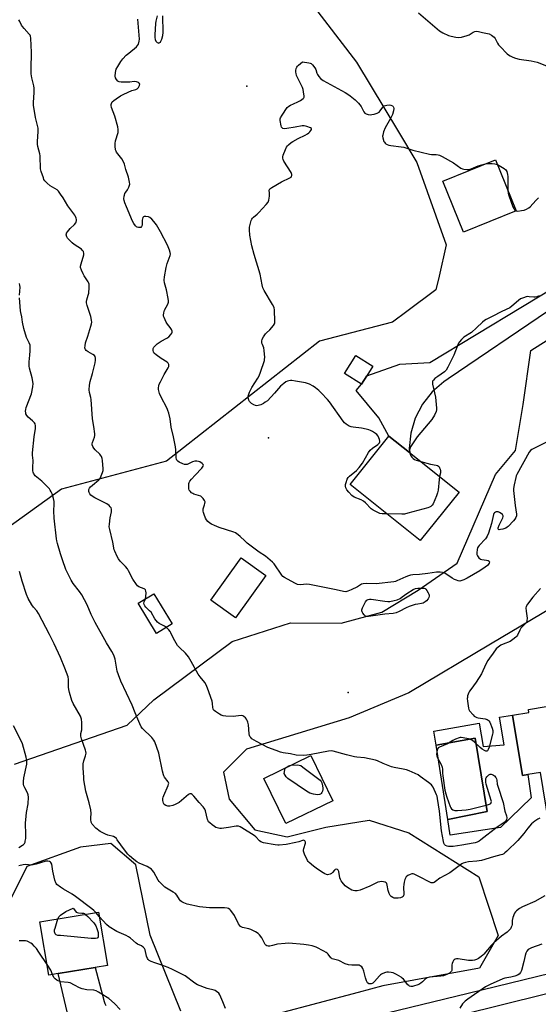
# Model space of a CAD drawing. Units: inches. Extents: x 1303763 to 1309763, y 529448 to 533449.
# Drawn here: x 1307978 to 1308259, y 529929 to 530462 of the extents above; entities that cross this region are included whole.
import ezdxf

# ---------------------------------------------------------------- set-up
doc = ezdxf.new("R2010")
doc.units = ezdxf.units.IN
doc.header["$MEASUREMENT"] = 0
for name, color, linetype in [('BLDG-Footprint', 5, 'Continuous'), ('CULTRL-Pad', 6, 'Continuous'), ('CULTRL-Swimming Pool in Ground', 4, 'Continuous'), ('ELEV-Spot Elevation', 7, 'Continuous'), ('NTRL-Trees', 3, 'Continuous'), ('TRANS-Road', 130, 'Continuous'), ('Undefined', 1, 'Continuous')]:
    doc.layers.add(name, color=color, linetype=linetype)

msp = doc.modelspace()

# ---------------------------------------------------------------- linework, layer by layer
at = {"layer": 'BLDG-Footprint'}
for points, elevation in [([(1308246.73, 530358.58), (1308218.29, 530347.09), (1308207.14, 530374.71), (1308235.57, 530386.2)], 418.4), ([(1308165.81, 530269.21), (1308163.03, 530264.76), (1308153.86, 530270.51), (1308159.92, 530280.19), (1308169.09, 530274.45)], 418.39), ([(1308215.82, 530206.29), (1308194.76, 530179.98), (1308156.8, 530210.35), (1308177.86, 530236.66), (1308188.98, 530227.77)], 417.64), ([(1308111.19, 530161.05), (1308094.75, 530138.14), (1308081.38, 530147.73), (1308097.83, 530170.64)], 415.6), ([(1308060.37, 530134.86), (1308051.89, 530129.73), (1308041.97, 530146.1), (1308050.45, 530151.24)], 413.78), ([(1308287.56, 530074.71), (1308288.33, 530070.1), (1308291.7, 530070.66), (1308293.03, 530062.72), (1308298.08, 530032.45), (1308264.55, 530026.86), (1308259.95, 530054.41), (1308253.06, 530053.26), (1308250.25, 530052.79), (1308244.8, 530085.48), (1308253.73, 530086.97), (1308253.46, 530088.56), (1308284.39, 530093.72), (1308284.92, 530090.56)], 412.56), ([(1308147.56, 530039.12), (1308122.04, 530026.7), (1308110.11, 530051.21), (1308135.64, 530063.63)], 413.67), ([(1307998.67, 529945.47), (1307993.65, 529944.64), (1307988.86, 529973.46), (1308020.62, 529978.74), (1308025.41, 529949.92), (1308018.69, 529948.81)], 406.88)]:
    msp.add_lwpolyline(points, close=True, dxfattribs=dict(at, elevation=elevation))
at = {"layer": 'CULTRL-Pad'}
msp.add_lwpolyline([(1308209.83, 530028.87), (1308231.13, 530033.28), (1308224.62, 530072.99), (1308203.46, 530069.24), (1308202.13, 530076.73), (1308226.67, 530081.08), (1308228.9, 530068.49), (1308240.21, 530069.42), (1308237.83, 530084.29), (1308244.8, 530085.48), (1308250.25, 530052.79), (1308253.06, 530053.26), (1308254.98, 530040.74), (1308238.25, 530024.61), (1308211.12, 530020.46)], close=True, dxfattribs=at)
at = {"layer": 'CULTRL-Swimming Pool in Ground'}
msp.add_lwpolyline([(1308209.83, 530028.87), (1308203.46, 530069.24), (1308224.62, 530072.99), (1308231.13, 530033.28)], close=True, dxfattribs=at)
at = {"layer": 'ELEV-Spot Elevation'}
for p in [(1308100.86, 530426.24, 417.51), (1308112.56, 530235.66, 417.31), (1308155.78, 530097.81, 415.08)]:
    msp.add_point(p, dxfattribs=at)
at = {"layer": 'NTRL-Trees'}
for points in [[(1308127.36, 530482.16), (1308160.38, 530439.07), (1308183.02, 530401.37), (1308192.97, 530384.79), (1308208.87, 530340.26), (1308205.03, 530323.3), (1308203.35, 530315.85), (1308187.53, 530304.1), (1308179.85, 530298.4), (1308140.24, 530288.04), (1308057.33, 530223.04), (1308000.54, 530207.91), (1307890.6, 530128.87)], [(1307974.97, 530058.88), (1308036.12, 530080.11), (1308050.53, 530093.83), (1308092.92, 530125.31), (1308124.56, 530135.52), (1308152.03, 530135.35), (1308174.03, 530141.3), (1308193.71, 530153.1), (1308214.76, 530167.82), (1308235.63, 530215.85), (1308246.37, 530228.74), (1308250.54, 530253.74), (1308254.7, 530282.91), (1308333.87, 530332.91)], [(1308271.52, 530146.87), (1308232.85, 530123.99), (1308188.73, 530097.49), (1308156.38, 530083.94), (1308100.64, 530066.97), (1308088.28, 530054.61), (1308091.37, 530039.92), (1308105.28, 530023.31), (1308122.79, 530019.6), (1308143.62, 530024.81), (1308167.23, 530028.58), (1308188.68, 530021.68), (1308226.6, 529997.81), (1308237.03, 529966.13), (1308226.98, 529948.36), (1308174.54, 529938.84), (1308161.26, 529935.31), (1308095.62, 529917.84)], [(1308065.1, 529925.18), (1308048.57, 529966.21), (1308040.76, 530004.38), (1308027.24, 530015.97), (1308010.84, 530013.97), (1307981.81, 530003.53), (1307963.49, 529967.29), (1307930.65, 529952.22), (1307905.53, 529955.7), (1307882.35, 529957.63), (1307750.54, 529891.24)]]:
    msp.add_lwpolyline(points, dxfattribs=at)
at = {"layer": 'TRANS-Road'}
msp.add_lwpolyline([(1308479.14, 530417.74), (1308393.95, 530371.01), (1308264.37, 530304.52), (1308209.88, 530267.6), (1308207.64, 530266.08), (1308201.27, 530260.52), (1308196.05, 530253.87), (1308192.15, 530246.37), (1308189.71, 530238.27), (1308188.81, 530229.86), (1308188.98, 530227.77), (1308177.86, 530236.66), (1308172.38, 530246.56), (1308160.13, 530261.33), (1308163.03, 530264.76), (1308165.81, 530269.21), (1308183.71, 530275.66), (1308200.06, 530276.49), (1308275.31, 530322.03), (1308345.17, 530360.74), (1308444.43, 530411.48), (1308477.34, 530427.88)], close=True, dxfattribs=at)
for points in [[(1308101.87, 529905.95, 0), (1308220.7, 529934.88, 0), (1308265.87, 529945.88, 0), (1308279.97, 529949.47, 0), (1308380.75, 529973.48, 0), (1308517.17, 530009.79, 0), (1308526.05, 530012.05, 0), (1308534.06, 530014.31, 0), (1308538.94, 530015.85, 0), (1308540.18, 530016.48, 0), (1308543.5, 530018.17, 0), (1308547.56, 530021.28, 0), (1308550.39, 530024.57, 0), (1308553.9, 530029.64, 0), (1308558.35, 530007.57, 0), (1308556.48, 530007.07, 0), (1308546.14, 530005.07, 0), (1308444.77, 529979.11, 0), (1308329.7, 529950.96, 0), (1308216.86, 529922.9, 0)], [(1308003.67, 529924.86, 0), (1307998.67, 529945.47, 0), (1308018.69, 529948.8, 0), (1308022.64, 529933.89, 0), (1308023.56, 529930.38, 0), (1308023.95, 529929.21, 0), (1308024.52, 529928.13, 0)]]:
    msp.add_polyline3d(points, dxfattribs=at)
at = {"layer": 'Undefined'}
msp.add_line((1308021.03, 529976.26, 408), (1308019.08, 529978.49, 408), dxfattribs=at)
for points, elevation in [([(1308000, 530367.74), (1307998.84, 530369.24), (1307998.09, 530369.99), (1307994.44, 530372.08), (1307992.66, 530373.63), (1307991.46, 530374.89), (1307991.02, 530375.64), (1307990.68, 530376.47), (1307989.55, 530379.89), (1307989.18, 530381.33), (1307989.05, 530382.63), (1307989.01, 530387), (1307988.92, 530388.44), (1307988.69, 530389.57), (1307987.66, 530393.5), (1307987.48, 530394.78), (1307987.5, 530396.25), (1307987.82, 530401.53), (1307987.8, 530403.44), (1307987.54, 530404.85), (1307986.46, 530409.15), (1307985.29, 530415.83), (1307985.27, 530417.29), (1307985.65, 530422.81), (1307985.69, 530425.02), (1307985.53, 530426.39), (1307984.48, 530430.61), (1307984.09, 530432.9), (1307984.06, 530435.41), (1307984.3, 530444.5), (1307984.02, 530448.11), (1307983.86, 530452.14), (1307983.69, 530453.24), (1307983.48, 530453.74), (1307983.01, 530454.39), (1307980.23, 530457.36), (1307979.3, 530458.5), (1307978.86, 530459.26), (1307978, 530461.11), (1307977.42, 530462.01)], 414), ([(1308266.08, 530234.76), (1308255.34, 530229.42), (1308254.48, 530228.76), (1308253.84, 530227.95), (1308247.11, 530215.89), (1308246.78, 530215.08), (1308246.56, 530214.24), (1308245.72, 530210.26), (1308245.36, 530208.26), (1308245.3, 530207.11), (1308246.17, 530199), (1308247.01, 530194.41), (1308246.94, 530193.42), (1308246.57, 530192.46), (1308245.99, 530191.54), (1308245.31, 530190.65), (1308242.52, 530187.68), (1308241.96, 530187.2), (1308241.22, 530186.82), (1308239.59, 530186.28), (1308238.22, 530185.94), (1308237.51, 530185.89), (1308237.16, 530186.03), (1308236.98, 530186.32), (1308237.03, 530186.99), (1308237.57, 530188.31), (1308239.55, 530192.33), (1308239.75, 530193.1), (1308239.7, 530193.51), (1308239.3, 530194.11), (1308238.68, 530194.64), (1308237.75, 530195.26), (1308237.02, 530195.58), (1308236.51, 530195.64), (1308236.01, 530195.55), (1308235.52, 530195.36), (1308235.08, 530195.09), (1308234.77, 530194.74), (1308234.47, 530194.09), (1308233.51, 530189.33), (1308231.75, 530184.07), (1308231.13, 530182.48), (1308230.6, 530181.55), (1308230.11, 530180.88), (1308226.73, 530177.36), (1308226.21, 530176.69), (1308225.92, 530176.14), (1308225.68, 530175.23), (1308225.41, 530173.3), (1308225.51, 530172.5), (1308225.85, 530171.78), (1308226.63, 530170.68), (1308227.41, 530170), (1308228.19, 530169.75), (1308230.78, 530169.45), (1308231.55, 530169.2), (1308232.14, 530168.82), (1308232.31, 530168.47), (1308232.23, 530167.82), (1308231.87, 530167.16), (1308231.28, 530166.56), (1308230.06, 530165.66), (1308227.04, 530163.7), (1308220.25, 530159.67), (1308218.42, 530158.72), (1308216.79, 530158.17), (1308216.25, 530158.11), (1308215.45, 530158.21), (1308214.4, 530158.53), (1308213.36, 530158.95), (1308212.11, 530159.68), (1308208.73, 530161.99), (1308207.72, 530162.51), (1308206.87, 530162.73), (1308205.69, 530162.89), (1308204.5, 530162.96), (1308203.72, 530162.92), (1308198.86, 530162.15), (1308194.5, 530161.74), (1308190.75, 530161.49), (1308189.61, 530161.33), (1308188.55, 530161.01), (1308186.98, 530160.39), (1308182.19, 530158.16), (1308181.35, 530157.9), (1308180.48, 530157.73), (1308171.03, 530156.61), (1308165.63, 530156.75), (1308163.95, 530156.66), (1308163.04, 530156.35), (1308160.93, 530155.03), (1308157.46, 530153.38), (1308155.57, 530152.56), (1308154.52, 530152.31), (1308153.3, 530152.4), (1308149.32, 530153.34), (1308134.84, 530156.23), (1308133.4, 530156.35), (1308129.85, 530156.11), (1308128.4, 530156.25), (1308126.81, 530156.93), (1308121.36, 530159.94), (1308120.42, 530160.61), (1308119.85, 530161.24), (1308115.76, 530167.36), (1308114.82, 530168.38), (1308111.01, 530171.6), (1308107.64, 530173.67), (1308101.08, 530178.67), (1308099.75, 530179.81), (1308097.31, 530182.29), (1308096.21, 530183.19), (1308094.81, 530184.14), (1308093.78, 530184.64), (1308085.89, 530187.11), (1308083.43, 530188.13), (1308081.84, 530188.93), (1308080.89, 530189.54), (1308079.81, 530190.41), (1308079.09, 530191.23), (1308078.55, 530192.25), (1308077.76, 530194.14), (1308077.35, 530195.22), (1308077.16, 530196.03), (1308077.16, 530196.58), (1308077.26, 530197.13), (1308078.02, 530199.33), (1308078.23, 530200.17), (1308078.25, 530201), (1308078.03, 530201.77), (1308077.21, 530202.89), (1308076.61, 530203.5), (1308075.94, 530204.01), (1308074.71, 530204.53), (1308072.17, 530205.22), (1308071.7, 530205.45), (1308071, 530205.93), (1308070.17, 530206.7), (1308069.71, 530207.37), (1308069.49, 530208.13), (1308069.41, 530208.94), (1308069.4, 530210.05), (1308069.5, 530210.86), (1308069.7, 530211.48), (1308070.08, 530212.14), (1308070.98, 530213.28), (1308072.9, 530215.43), (1308076.46, 530219.19), (1308077.23, 530220.33), (1308077.38, 530220.77), (1308077.3, 530221.17), (1308076.62, 530221.86), (1308075.42, 530222.61), (1308074.65, 530222.94), (1308073.86, 530223.06), (1308072.76, 530222.95), (1308071.41, 530222.62), (1308068.56, 530221.31), (1308067.76, 530221.16), (1308067.22, 530221.21), (1308066.15, 530221.6), (1308064.3, 530222.58), (1308063.57, 530223.04), (1308063, 530223.61), (1308062.81, 530224.08), (1308062.67, 530224.89), (1308062.49, 530229.13), (1308062.25, 530230.85), (1308061.22, 530236.28), (1308059.99, 530241.53), (1308059.33, 530245.96), (1308058.57, 530249.12), (1308058.16, 530250.54), (1308057.7, 530251.61), (1308054.25, 530258.12), (1308053.64, 530259.72), (1308053.23, 530261.08), (1308053.1, 530261.92), (1308053.1, 530262.78), (1308053.23, 530263.93), (1308053.45, 530264.76), (1308054.05, 530266.07), (1308056.12, 530269.93), (1308058.33, 530273.57), (1308058.58, 530274.36), (1308058.61, 530275.44), (1308058.35, 530276.14), (1308057.83, 530276.72), (1308054.53, 530278.71), (1308051.81, 530280.61), (1308050.9, 530281.36), (1308050.53, 530281.79), (1308050.29, 530282.23), (1308050.1, 530282.96), (1308050.11, 530283.46), (1308050.22, 530283.98), (1308050.52, 530284.72), (1308050.8, 530285.17), (1308051.19, 530285.59), (1308052.34, 530286.5), (1308054.53, 530288), (1308057.5, 530289.67), (1308058.67, 530290.44), (1308059.77, 530291.66), (1308060.19, 530292.33), (1308060.38, 530292.79), (1308060.37, 530293.52), (1308060.08, 530294.27), (1308059.37, 530295.5), (1308057.86, 530297.3), (1308057.26, 530298.25), (1308056.04, 530300.81), (1308055.79, 530301.59), (1308055.74, 530302.12), (1308055.94, 530303.46), (1308056.36, 530304.78), (1308058.14, 530308.08), (1308058.5, 530309.11), (1308058.52, 530309.95), (1308058.34, 530311.1), (1308057.38, 530315.75), (1308056.37, 530319.67), (1308056.19, 530321.07), (1308056.38, 530322.8), (1308057.26, 530327.98), (1308057.83, 530330.04), (1308059.33, 530334.37), (1308059.49, 530335.17), (1308059.46, 530336.01), (1308059.01, 530337.39), (1308057.84, 530340.11), (1308054.22, 530347.31), (1308051.9, 530351.07), (1308050.55, 530352.84), (1308049.46, 530354.1), (1308048.44, 530354.98), (1308047.71, 530355.31), (1308046.11, 530355.56), (1308045.36, 530355.52), (1308044.94, 530355.36), (1308044.64, 530355.03), (1308044.35, 530354.32), (1308044.25, 530353.5), (1308044.22, 530351.47), (1308044.13, 530350.93), (1308043.86, 530350.21), (1308043.43, 530349.68), (1308043.02, 530349.53), (1308042.29, 530349.52), (1308041.57, 530349.7), (1308041.12, 530349.96), (1308040.55, 530350.57), (1308039.71, 530351.76), (1308038.96, 530353.02), (1308035.63, 530360.76), (1308034.82, 530362.9), (1308034.46, 530364.2), (1308034.36, 530365.21), (1308034.45, 530366.62), (1308034.56, 530367.17), (1308034.88, 530367.96), (1308035.32, 530368.7), (1308036.25, 530369.98), (1308036.97, 530371.5), (1308037.45, 530373.08), (1308037.42, 530374.17), (1308036.72, 530376.94), (1308035.36, 530381.08), (1308034.65, 530383.94), (1308034.36, 530384.76), (1308033.22, 530386.76), (1308030.36, 530390.45), (1308030.08, 530390.95), (1308029.83, 530391.75), (1308029.52, 530393.72), (1308029.52, 530395.14), (1308029.84, 530396.57), (1308031.13, 530401.1), (1308031.27, 530401.92), (1308031.28, 530402.67), (1308031.01, 530404.11), (1308029.38, 530409.83), (1308027.68, 530414.58), (1308027.42, 530415.68), (1308027.43, 530416.21), (1308027.56, 530416.7), (1308028.04, 530417.61), (1308028.86, 530418.43), (1308030.04, 530419.33), (1308032.44, 530420.89), (1308034.24, 530421.83), (1308038.54, 530423.75), (1308040.73, 530424.4), (1308041.47, 530424.72), (1308042.2, 530425.44), (1308042.61, 530426.1), (1308042.8, 530426.56), (1308042.86, 530427.19), (1308042.63, 530427.75), (1308042.15, 530428.18), (1308041.11, 530428.53), (1308039.95, 530428.64), (1308037.59, 530428.35), (1308035.81, 530428.29), (1308032.85, 530428.34), (1308031.74, 530428.52), (1308031.05, 530428.93), (1308030.29, 530429.77), (1308029.72, 530430.75), (1308029.56, 530431.57), (1308029.79, 530433.61), (1308030.2, 530435.34), (1308030.97, 530436.88), (1308032.64, 530439.58), (1308033.78, 530440.96), (1308035.59, 530442.94), (1308036.9, 530444.09), (1308041.21, 530447.51), (1308041.76, 530448.14), (1308042.13, 530448.87), (1308042.57, 530450.49), (1308042.67, 530451.63), (1308041.92, 530462.51)], 416), ([(1308052.28, 530464.29), (1308051.57, 530461.27), (1308051.4, 530460.14), (1308051.11, 530453.96), (1308051.11, 530452.48), (1308051.33, 530451.34), (1308051.68, 530450.56), (1308051.98, 530450.1), (1308052.36, 530449.75), (1308052.8, 530449.55), (1308053.25, 530449.51), (1308053.47, 530449.57), (1308054.05, 530450), (1308054.35, 530450.45), (1308054.79, 530451.53), (1308055.42, 530453.52), (1308055.52, 530455.27), (1308055.35, 530464.22)], 416), ([(1308193.91, 530465.93), (1308205.29, 530456.09), (1308207.01, 530455.11), (1308210.1, 530453.66), (1308211.5, 530453.29), (1308214.09, 530452.76), (1308215.81, 530452.52), (1308217.2, 530452.68), (1308220.24, 530453.56), (1308221.27, 530454.02), (1308223.42, 530455.34), (1308224.45, 530455.7), (1308225.25, 530455.86), (1308226.32, 530455.8), (1308228.63, 530455.21), (1308232.19, 530454.47), (1308233.45, 530453.81), (1308234.79, 530452.78), (1308235.42, 530451.9), (1308236.65, 530449.42), (1308237.28, 530448.47), (1308238.05, 530447.61), (1308241.96, 530443.73), (1308242.62, 530443.18), (1308243.57, 530442.58), (1308245.06, 530441.78), (1308246.35, 530441.23), (1308248.37, 530440.84), (1308254.83, 530439.95), (1308256.57, 530439.59), (1308258.22, 530439.08), (1308264.19, 530436.79)], 416), ([(1308176.66, 530194.46), (1308174.15, 530194.54), (1308173, 530194.74), (1308171.08, 530195.53), (1308169.31, 530196.48), (1308168.33, 530197.28), (1308165.16, 530200.53), (1308164.12, 530201.41), (1308162.81, 530202.08), (1308159.1, 530203.6), (1308157.85, 530204.47), (1308156.19, 530206.2), (1308155.05, 530207.59), (1308154.54, 530208.56), (1308154.28, 530209.58), (1308154.32, 530210.41), (1308154.62, 530211.55), (1308155.24, 530213.23), (1308155.79, 530214.25), (1308156.53, 530215), (1308160.26, 530218.06), (1308161.72, 530219.63), (1308163.47, 530222.03), (1308166.76, 530227.67), (1308167.73, 530229.02), (1308168.9, 530230.06), (1308171.78, 530232.05), (1308172.4, 530232.61), (1308172.73, 530233.01), (1308172.92, 530233.42), (1308172.99, 530233.8), (1308172.81, 530234.85), (1308172.02, 530236.65), (1308171.31, 530237.49), (1308170.64, 530238), (1308168.96, 530239.08), (1308167.97, 530239.6), (1308166.97, 530240), (1308165.54, 530240.4), (1308162.93, 530240.97), (1308158.52, 530241.42), (1308157.36, 530241.61), (1308156.32, 530242.02), (1308154.64, 530243.02), (1308153.79, 530243.75), (1308153.05, 530244.66), (1308145.76, 530255.1), (1308144.59, 530256.43), (1308141.11, 530260.06), (1308139.87, 530261.23), (1308138.01, 530262.8), (1308136.91, 530263.62), (1308134.8, 530264.66), (1308132.65, 530265.47), (1308127.3, 530266.45), (1308125.28, 530266.7), (1308124.58, 530266.69), (1308123.72, 530266.55), (1308122.88, 530266.32), (1308122.07, 530266), (1308120.88, 530265.18), (1308119.14, 530263.63), (1308115.95, 530259.79), (1308112.02, 530255.8), (1308110.89, 530254.95), (1308109.92, 530254.36), (1308108.4, 530253.64), (1308107.11, 530253.15), (1308106.39, 530253.03), (1308105.63, 530253.12), (1308104.64, 530253.56), (1308103.45, 530254.31), (1308102.8, 530254.82), (1308102.29, 530255.43), (1308101.95, 530256.14), (1308101.72, 530256.9), (1308101.62, 530257.68), (1308101.66, 530258.25), (1308101.94, 530259.39), (1308102.34, 530260.49), (1308103.66, 530262.85), (1308106.93, 530268.07), (1308107.63, 530269.32), (1308108.37, 530271.27), (1308110.41, 530277.5), (1308110.55, 530278.36), (1308110.56, 530279.21), (1308110.31, 530282.95), (1308110.03, 530284.34), (1308109.33, 530286.17), (1308109.11, 530286.95), (1308109.02, 530288), (1308109.2, 530289.04), (1308109.88, 530290.31), (1308111.05, 530291.99), (1308111.61, 530292.6), (1308113.44, 530294.15), (1308115.32, 530296.47), (1308115.86, 530297.48), (1308115.98, 530298.03), (1308116.03, 530298.9), (1308115.85, 530304.84), (1308115.64, 530306.28), (1308114.89, 530307.84), (1308110.3, 530315.42), (1308109.58, 530316.96), (1308109.2, 530318.5), (1308108.1, 530324.34), (1308104.81, 530334.89), (1308103.57, 530339.61), (1308102.54, 530345.52), (1308102.26, 530348.33), (1308102.33, 530349.75), (1308103.28, 530353.33), (1308103.61, 530354.11), (1308103.92, 530354.57), (1308104.52, 530355.19), (1308106.58, 530356.84), (1308107.43, 530357.65), (1308111.35, 530362.02), (1308112.4, 530363.39), (1308112.8, 530364.45), (1308113.14, 530366.5), (1308113.24, 530368.25), (1308113, 530369.91), (1308113.28, 530370.47), (1308114.36, 530371.25), (1308119.7, 530374.27), (1308124.2, 530376.48), (1308124.85, 530376.95), (1308125.14, 530377.35), (1308125.29, 530377.82), (1308125.31, 530378.31), (1308124.96, 530379.32), (1308120.99, 530385.59), (1308120.58, 530386.35), (1308120.33, 530387.12), (1308120.41, 530387.93), (1308120.65, 530388.76), (1308121.77, 530391.82), (1308122.37, 530393.15), (1308122.9, 530393.84), (1308123.53, 530394.45), (1308124.9, 530395.58), (1308125.87, 530396.26), (1308128.68, 530397.76), (1308132.54, 530399.6), (1308133.78, 530400.28), (1308134.44, 530400.82), (1308135.03, 530401.45), (1308135.56, 530402.11), (1308135.92, 530402.74), (1308135.96, 530403.1), (1308135.88, 530403.25), (1308135.31, 530403.64), (1308133.4, 530404.36), (1308131.96, 530404.75), (1308130.79, 530404.74), (1308127.12, 530403.94), (1308122.5, 530403.19), (1308121.09, 530403.06), (1308120.35, 530403.22), (1308119.96, 530403.53), (1308119.71, 530403.95), (1308119.47, 530404.73), (1308119.02, 530407.58), (1308119.01, 530408.41), (1308119.13, 530408.94), (1308119.95, 530410.44), (1308122.78, 530414.56), (1308123.58, 530415.33), (1308124.56, 530415.93), (1308126.14, 530416.67), (1308128.46, 530417.59), (1308129.99, 530418.42), (1308131.4, 530419.39), (1308131.75, 530419.77), (1308131.94, 530420.21), (1308131.97, 530420.99), (1308131.86, 530421.82), (1308131.35, 530424.39), (1308131.05, 530425.5), (1308130.57, 530426.59), (1308128.33, 530430.84), (1308127.88, 530431.89), (1308127.53, 530432.95), (1308127.41, 530433.76), (1308127.46, 530434.6), (1308127.67, 530435.71), (1308127.96, 530436.47), (1308128.27, 530436.91), (1308128.87, 530437.5), (1308131.12, 530439.3), (1308134.4, 530438.8), (1308135.25, 530438.58), (1308135.75, 530438.35), (1308136.53, 530437.64), (1308137.69, 530436.08), (1308138.19, 530435.11), (1308138.78, 530433.27), (1308139.1, 530432.51), (1308139.87, 530431.3), (1308140.8, 530430.23), (1308142.28, 530429.27), (1308154.16, 530422.77), (1308155.14, 530422.16), (1308156.78, 530420.94), (1308159.53, 530418.77), (1308161.35, 530416.97), (1308162.79, 530415.06), (1308164.36, 530412.2), (1308164.88, 530411.61), (1308165.57, 530411.2), (1308166.67, 530410.86), (1308167.81, 530410.68), (1308168.67, 530410.75), (1308169.83, 530411.04), (1308171.52, 530411.61), (1308172.53, 530412.16), (1308173.12, 530412.8), (1308174.5, 530414.86), (1308174.89, 530415.22), (1308175.37, 530415.48), (1308176.77, 530415.88), (1308178.23, 530416.06), (1308178.98, 530415.95), (1308179.79, 530415.54), (1308180.1, 530415.17), (1308180.33, 530414.74), (1308180.47, 530413.99), (1308180.33, 530412.86), (1308179.78, 530410.87), (1308178.75, 530408.6), (1308175.74, 530403.61), (1308174.92, 530401.37), (1308174.49, 530399.66), (1308174.47, 530399.08), (1308174.59, 530398.23), (1308175.18, 530396.27), (1308175.44, 530395.78), (1308175.8, 530395.35), (1308176.23, 530394.98), (1308176.93, 530394.55), (1308177.9, 530394.18), (1308178.97, 530393.94), (1308184.45, 530393.28), (1308185.87, 530393.05), (1308190.89, 530391.52), (1308199.75, 530389.31), (1308200.9, 530389.14), (1308203.41, 530389.16), (1308204.46, 530389.01), (1308205.22, 530388.8), (1308206.78, 530388.05), (1308212.87, 530384.59), (1308216.87, 530381.76), (1308217.63, 530381.4), (1308218.45, 530381.18), (1308220.14, 530380.96), (1308221.25, 530381.09), (1308222.34, 530381.45), (1308226.11, 530382.98), (1308230.24, 530384.04)], 418), ([(1308230.24, 530384.04), (1308231.7, 530384.21), (1308233.79, 530384.26), (1308235.27, 530384.07), (1308236.59, 530383.68)], 418), ([(1308236.59, 530383.68), (1308238.54, 530382.69), (1308240.33, 530381.62), (1308241.13, 530380.82), (1308241.65, 530379.87), (1308242.16, 530378.31), (1308242.32, 530377.19), (1308242.18, 530371.06), (1308242.27, 530369.61)], 418), ([(1308045.96, 530148.52), (1308046.16, 530149.67), (1308046.3, 530151.75), (1308046.28, 530152.6), (1308046.05, 530153.31), (1308045.7, 530153.64), (1308045.24, 530153.89), (1308042.33, 530155.02), (1308041.68, 530155.53), (1308041.11, 530156.19), (1308039.11, 530159.08), (1308036.88, 530163.63), (1308036.19, 530164.78), (1308035.17, 530165.96), (1308032.24, 530168.94), (1308031.32, 530170.08), (1308030.63, 530171.36), (1308029.33, 530174.29), (1308029.08, 530175.09), (1308028.23, 530179.19), (1308026.63, 530185.99), (1308026.4, 530187.41), (1308026.46, 530188.85), (1308026.9, 530192.32), (1308027.64, 530195.68), (1308027.61, 530197.01), (1308027.36, 530197.74), (1308026.89, 530198.38), (1308026.31, 530198.97), (1308025, 530200.01), (1308018.58, 530203.17), (1308017.09, 530204.07), (1308016.43, 530204.62), (1308015.87, 530205.3), (1308015.47, 530206.06), (1308015.32, 530206.58), (1308015.29, 530207.1), (1308015.39, 530207.61), (1308015.72, 530208.36), (1308016.19, 530209.05), (1308017.25, 530210.06), (1308020.66, 530212.89), (1308021.27, 530213.51), (1308021.59, 530213.97), (1308022.07, 530215.01), (1308022.74, 530216.93), (1308023, 530218.05), (1308023.05, 530218.92), (1308022.76, 530223.37), (1308022.52, 530224.51), (1308022.11, 530225.6), (1308021.69, 530226.35), (1308021.34, 530226.8), (1308018.78, 530229.23), (1308018.02, 530230.11), (1308017.41, 530231.06), (1308017.2, 530231.82), (1308017.21, 530232.36), (1308017.38, 530233.18), (1308018.39, 530236.08), (1308018.5, 530236.91), (1308018.48, 530237.77), (1308018.08, 530241.84), (1308017.3, 530245.98), (1308017.02, 530251.15), (1308016.63, 530256.44), (1308016.39, 530257.59), (1308015.6, 530260.26), (1308015.5, 530261.61), (1308015.75, 530264.16), (1308016.05, 530266.13), (1308017.27, 530270.58), (1308018.7, 530276.32), (1308018.95, 530277.78), (1308018.93, 530278.88), (1308018.74, 530279.64), (1308018.3, 530280.24), (1308017.43, 530280.86), (1308014.94, 530282.27), (1308013.96, 530282.93), (1308013.45, 530283.51), (1308013.28, 530283.91), (1308013.19, 530284.39), (1308013.25, 530285.48), (1308013.59, 530287.15), (1308014.82, 530290.78), (1308016.43, 530296.08), (1308016.81, 530297.48), (1308016.93, 530298.32), (1308016.84, 530299.42), (1308016.42, 530301.35), (1308014.41, 530307.42), (1308014.13, 530308.79), (1308014.14, 530309.58), (1308014.27, 530310.38), (1308015.02, 530312.86), (1308015.24, 530313.99), (1308015.45, 530317.15), (1308015.44, 530318.85), (1308015.33, 530319.39), (1308015, 530320.15), (1308012.75, 530323.48), (1308012.17, 530324.47), (1308011.26, 530326.55), (1308010.87, 530327.88), (1308010.86, 530328.72), (1308011.09, 530329.86), (1308012.64, 530334.81), (1308012.66, 530335.58), (1308012.34, 530336.55), (1308011.92, 530337.2), (1308011.3, 530337.78), (1308007.36, 530340.36), (1308006.22, 530341.27), (1308003.81, 530343.8), (1308003.33, 530344.49), (1308003.14, 530345), (1308003.08, 530345.54), (1308003.13, 530346.09), (1308003.3, 530346.6), (1308003.72, 530347.29), (1308005.19, 530349.02), (1308007.54, 530351.2), (1308008.26, 530352.06), (1308008.48, 530352.56), (1308008.63, 530353.38), (1308008.61, 530353.93), (1308008.43, 530354.73), (1308008.1, 530355.51), (1308007.67, 530356.26), (1308003.97, 530361.4), (1308001.48, 530365.7), (1308000, 530367.74)], 414), ([(1308242.27, 530369.61), (1308242.47, 530368.15), (1308242.75, 530367.01), (1308244.97, 530360.87), (1308245.44, 530359.86), (1308245.87, 530359.21), (1308246.22, 530358.89), (1308246.71, 530358.62)], 418), ([(1308246.71, 530358.62), (1308247.64, 530358.51), (1308249.69, 530358.74), (1308251.14, 530359.03), (1308252.43, 530359.59), (1308253.62, 530360.32), (1308254.28, 530360.83), (1308257.46, 530364.25), (1308258.93, 530365.6)], 418), ([(1307977.76, 530313), (1307978.04, 530317.3), (1307978, 530318.15), (1307977.78, 530319.27)], 412), ([(1308259.32, 530312.52), (1308257.98, 530312.01), (1308257.16, 530311.82), (1308256.35, 530311.79), (1308253.89, 530312.13), (1308253.03, 530312.15), (1308252.18, 530311.98), (1308250.77, 530311.56), (1308249.15, 530310.88), (1308248.02, 530310.04), (1308244.52, 530306.94), (1308243.33, 530306.09), (1308238.96, 530304.1), (1308233.83, 530301.31), (1308230.61, 530299.82), (1308229.58, 530299.25), (1308228.48, 530298.29), (1308225.3, 530295.17), (1308222.64, 530292.78), (1308221.7, 530292.14), (1308219.33, 530290.82), (1308218.44, 530290.18), (1308217.19, 530288.93), (1308216.03, 530287.59), (1308215.52, 530286.88), (1308215.15, 530286.12), (1308213.09, 530280.45), (1308209.77, 530273.92), (1308208.91, 530272.41), (1308208.56, 530271.96), (1308207.94, 530271.4), (1308204.36, 530268.98), (1308202.75, 530267.73), (1308201.93, 530266.96), (1308201.51, 530266.31), (1308201.43, 530265.54), (1308201.54, 530264.7), (1308203, 530257.78), (1308203.34, 530255.76), (1308203.58, 530251.69), (1308203.57, 530250.83), (1308203.42, 530250), (1308202.47, 530247.91), (1308201.15, 530245.65), (1308193.17, 530236.13), (1308191.66, 530233.97), (1308189.62, 530230.76), (1308189.1, 530229.75), (1308188.93, 530228.97), (1308189.12, 530227.65)], 418), ([(1308000, 530172.85), (1307998.28, 530178.46), (1307997.92, 530179.85), (1307997.73, 530180.99), (1307996.59, 530192.17), (1307996.42, 530196.12), (1307996.54, 530199.78), (1307996.5, 530201.12), (1307996.18, 530202.78), (1307995.44, 530205.37), (1307995, 530206.44), (1307994.45, 530207.41), (1307993.96, 530208.09), (1307993.19, 530208.96), (1307989.9, 530212.24), (1307987.08, 530214.31), (1307986.28, 530215.1), (1307985.38, 530216.49), (1307985.17, 530216.99), (1307985, 530217.77), (1307984.92, 530219.4), (1307985.16, 530223.37), (1307984.75, 530226.31), (1307984.73, 530227.47), (1307985.67, 530236.21), (1307986.49, 530240.78), (1307986.48, 530242.16), (1307986.22, 530243.2), (1307985.8, 530243.89), (1307984.82, 530244.9), (1307982.51, 530246.9), (1307981.78, 530247.73), (1307981.26, 530248.76), (1307981.13, 530249.3), (1307981.07, 530250.15), (1307981.13, 530251), (1307981.45, 530252.15), (1307984.34, 530259.52), (1307985.04, 530263.3), (1307985.14, 530265.04), (1307984.54, 530268.2), (1307983.21, 530273.35), (1307983.03, 530274.51), (1307983.06, 530276.89), (1307983.42, 530280.45), (1307983.54, 530282.73), (1307983.6, 530284.72), (1307983.5, 530285.83), (1307983.07, 530287.1), (1307981.62, 530290.01), (1307980.06, 530294.98), (1307979.38, 530298.27), (1307979.09, 530301.26), (1307978.47, 530303.55), (1307978.33, 530304.42), (1307977.75, 530311.55)], 412), ([(1308189.12, 530227.65), (1308189.38, 530226.77), (1308189.72, 530225.99), (1308190.21, 530225.29), (1308191.03, 530224.48), (1308191.7, 530224.03), (1308192.67, 530223.54), (1308195.15, 530222.83)], 418), ([(1308195.15, 530222.83), (1308200.46, 530221.5), (1308203.37, 530220.87), (1308204.18, 530220.6), (1308204.72, 530220.27), (1308205.04, 530219.92), (1308205.32, 530219.45), (1308205.62, 530218.67), (1308205.8, 530217.84), (1308205.74, 530216.76), (1308205.27, 530214.73)], 418), ([(1308205.27, 530214.73), (1308205.02, 530213.07), (1308204.47, 530207.39), (1308204.19, 530205.94), (1308203.59, 530204.3), (1308201.8, 530199.97), (1308201.36, 530199.24), (1308200.59, 530198.51), (1308199.84, 530198.12), (1308199, 530197.84), (1308188.06, 530194.83), (1308186.32, 530194.41), (1308184.85, 530194.31), (1308176.66, 530194.46)], 418), ([(1308259.53, 530029.63), (1308258.55, 530029.1), (1308256.85, 530028), (1308255.12, 530026.58), (1308253.06, 530024.29), (1308250.91, 530021.42), (1308247.7, 530017.51), (1308241.79, 530011.81), (1308240.7, 530010.83), (1308240.03, 530010.36), (1308239.34, 530010.03), (1308238.5, 530009.74), (1308234.44, 530008.66), (1308228.05, 530006.8), (1308225.56, 530006.35), (1308221.04, 530005.99), (1308219.38, 530005.66), (1308218.04, 530005.26), (1308217.28, 530004.87), (1308216.55, 530004.38), (1308210.9, 530000.15), (1308205.45, 529997.21), (1308203.08, 529995.28), (1308202.31, 529994.79), (1308201.82, 529994.68), (1308201.3, 529994.66), (1308200.77, 529994.73), (1308199.98, 529995.01), (1308194.35, 529997.93), (1308191.47, 529999.31), (1308190.93, 529999.46), (1308190.26, 529999.52), (1308189.28, 529999.24), (1308188.09, 529998.55), (1308187.25, 529997.87), (1308186.8, 529997.18), (1308186.5, 529996.37), (1308186.11, 529994.94), (1308185.9, 529993.79), (1308185.84, 529992.32), (1308185.9, 529988.49), (1308185.8, 529987.69), (1308185.61, 529987.25), (1308185.05, 529986.84), (1308184.06, 529986.51), (1308182.93, 529986.33), (1308181.51, 529986.25), (1308180.69, 529986.34), (1308179.96, 529986.63), (1308179.09, 529987.22), (1308178.55, 529987.81), (1308178.03, 529988.82), (1308177.44, 529990.45), (1308176.92, 529993.46), (1308176.69, 529994.24), (1308176.44, 529994.66), (1308175.79, 529995.04), (1308174.98, 529995.24), (1308173.93, 529995.32), (1308172.93, 529995.2), (1308171.86, 529994.95), (1308170.4, 529994.37), (1308167.51, 529992.82), (1308162.36, 529990.75), (1308160.7, 529990.26), (1308159.37, 529990.27), (1308158.58, 529990.44), (1308157.81, 529990.75), (1308155.34, 529992.16), (1308154.25, 529993.1), (1308152.49, 529995.07), (1308151.97, 529995.77), (1308151.58, 529996.52), (1308151.34, 529997.33), (1308150.67, 530000.73), (1308150.37, 530001.45), (1308149.93, 530001.91), (1308149.39, 530002.07), (1308148.77, 530001.85), (1308148.39, 530001.53), (1308147.31, 530000.28), (1308146.72, 529999.72), (1308146.03, 529999.34), (1308145.28, 529999.11), (1308144.52, 529999.01), (1308144, 529999.09), (1308143.22, 529999.43), (1308142.2, 530000.04), (1308139.18, 530002.02), (1308137.07, 530003.61), (1308134.68, 530005.65), (1308134.12, 530006.28), (1308133.81, 530006.76), (1308132.21, 530010.23), (1308131.66, 530011.86), (1308131.63, 530012.4), (1308131.76, 530013.2), (1308132.76, 530016.21), (1308132.73, 530016.66), (1308132.56, 530017.07), (1308132.3, 530017.42), (1308131.95, 530017.64), (1308131.51, 530017.7), (1308131.03, 530017.63), (1308129.03, 530016.94), (1308127.37, 530016.48), (1308122.21, 530015.47), (1308118.49, 530015.02), (1308117.63, 530015.01), (1308116.19, 530015.18), (1308109.87, 530016.34), (1308108.55, 530016.77), (1308107.67, 530017.47), (1308105.75, 530019.51), (1308104.82, 530020.24), (1308098.27, 530024.41), (1308097.24, 530024.99), (1308096.44, 530025.31), (1308095.9, 530025.4), (1308095.06, 530025.36), (1308091.05, 530024.55), (1308087.22, 530024.12), (1308086.34, 530024.11), (1308085.55, 530024.22), (1308084.04, 530024.68), (1308083.3, 530025.12), (1308082.13, 530025.99), (1308080.78, 530027.11), (1308080.2, 530027.72), (1308079.9, 530028.18), (1308079.59, 530028.94), (1308078.42, 530033.71), (1308078.14, 530034.53), (1308077.87, 530035.02), (1308077.18, 530035.88), (1308075.05, 530038.13), (1308072.14, 530041.58), (1308071.33, 530042.4), (1308070.7, 530042.81), (1308070.49, 530042.86), (1308070.05, 530042.79), (1308069.38, 530042.42), (1308064.16, 530038.24), (1308063.18, 530037.6), (1308062.12, 530037.05), (1308060.75, 530036.53), (1308059.11, 530036.21), (1308058.02, 530036.17), (1308057.49, 530036.27), (1308056.98, 530036.47), (1308056.1, 530037.09), (1308055.68, 530037.77), (1308055.37, 530039.17), (1308055.36, 530040.32), (1308055.56, 530041.13), (1308055.87, 530041.93), (1308058.3, 530047.34), (1308058.54, 530048.14), (1308058.56, 530048.65), (1308058.28, 530049.36), (1308056.34, 530051.86), (1308055.9, 530052.58), (1308055.69, 530053.12), (1308055.19, 530055.13), (1308053.17, 530064.93), (1308051.03, 530071), (1308050.49, 530072), (1308049.44, 530073.28), (1308044.4, 530078.26), (1308043.75, 530079.23), (1308042.93, 530080.8), (1308041.78, 530083.21), (1308040.49, 530086.69), (1308038.8, 530090.79), (1308032.73, 530103.9), (1308031.31, 530107.34), (1308030.74, 530109.23), (1308029.51, 530115.87), (1308029.01, 530117.46), (1308028.5, 530118.74), (1308027.8, 530120.01), (1308024.84, 530124.68), (1308018.77, 530135.68), (1308016.65, 530140.07), (1308014.48, 530145.14), (1308011.44, 530150.72), (1308010.34, 530152.44), (1308006.82, 530156.82), (1308005.77, 530158.55), (1308002.9, 530164.35), (1308001.02, 530169.58), (1308000, 530172.85)], 412), ([(1308000, 530116.63), (1307996.53, 530124.16), (1307994.08, 530129.21), (1307988, 530140.53), (1307987.11, 530141.93), (1307985.32, 530144.04), (1307984.51, 530145.24), (1307982.43, 530148.73), (1307981.53, 530150.87), (1307979.16, 530158.12), (1307977.83, 530163.28)], 410), ([(1308057.31, 530133.01), (1308056.38, 530133.65), (1308053.33, 530135.12), (1308052.44, 530135.81), (1308051, 530137.63), (1308048.99, 530141.16), (1308048.23, 530142.02), (1308046.15, 530144.03), (1308045.61, 530144.68), (1308045.24, 530145.38), (1308045.19, 530146.09), (1308045.36, 530146.81), (1308045.96, 530148.52)], 414), ([(1308262.35, 529987.64), (1308256.85, 529984.61), (1308250.14, 529981.71), (1308248.67, 529980.76), (1308247.04, 529979.52), (1308246.42, 529978.92), (1308245.95, 529978.23), (1308245, 529975.86), (1308244.57, 529974.21), (1308244.53, 529972.12), (1308244.41, 529971.35), (1308244.14, 529970.63), (1308243.63, 529969.74), (1308242.88, 529968.91), (1308241.83, 529967.96), (1308238.79, 529965.67), (1308234.66, 529962.22), (1308233.24, 529960.72), (1308229.25, 529956.02), (1308228.64, 529955.4), (1308227.74, 529954.69), (1308226.32, 529953.74), (1308225.33, 529953.18), (1308224.23, 529952.81), (1308223.06, 529952.62), (1308221.01, 529952.66), (1308215.4, 529953.42), (1308214.53, 529953.43), (1308213.74, 529953.21), (1308213.29, 529952.91), (1308212.92, 529952.49), (1308212.45, 529951.77), (1308212.08, 529950.98), (1308211.88, 529950.16), (1308211.97, 529947.94), (1308211.88, 529947.19), (1308211.73, 529946.8), (1308211.45, 529946.39), (1308210.67, 529945.7), (1308209.14, 529944.92), (1308207.5, 529944.36), (1308206.02, 529944.14), (1308199.81, 529943.5), (1308198.6, 529943.22), (1308197.62, 529942.64), (1308196.04, 529941.05), (1308195.19, 529940.35), (1308194.03, 529939.61), (1308192.99, 529939.15), (1308191.75, 529938.81), (1308190.58, 529938.58), (1308189.75, 529938.56), (1308189, 529938.73), (1308188.57, 529939.03), (1308188.18, 529939.42), (1308185.74, 529942.39), (1308185.11, 529943.02), (1308184.42, 529943.54), (1308181.89, 529944.95), (1308180.08, 529945.83), (1308179, 529946.13), (1308177.61, 529946.29), (1308176.78, 529946.23), (1308175.94, 529946.03), (1308174.57, 529945.54), (1308173.8, 529945.17), (1308173.33, 529944.85), (1308172.71, 529944.27), (1308170.03, 529941.17), (1308169.22, 529940.38), (1308168.78, 529940.09), (1308168.27, 529939.91), (1308167.75, 529939.86), (1308167.06, 529940.01), (1308166.32, 529940.54), (1308165.77, 529941.49), (1308165.22, 529943.14), (1308164.21, 529946.82), (1308163.73, 529948.18), (1308163.13, 529949.08), (1308162.34, 529949.76), (1308161.88, 529949.97), (1308161.11, 529950.1), (1308157.73, 529949.98), (1308156.04, 529950.23), (1308154.14, 529950.85), (1308150.69, 529952.66), (1308147.19, 529953.53), (1308146.73, 529953.77), (1308146.37, 529954.1), (1308144.96, 529956.02), (1308144.4, 529956.58), (1308143.93, 529956.92), (1308142.64, 529957.64), (1308138.38, 529959.74), (1308137.3, 529960.23), (1308136.24, 529960.58), (1308134.3, 529960.95), (1308131.75, 529961.3), (1308123.63, 529961.96), (1308121.61, 529961.83), (1308117.57, 529961.41), (1308116.72, 529961.25), (1308114.72, 529960.66), (1308113.34, 529960.39), (1308112.54, 529960.33), (1308111.81, 529960.46), (1308111.22, 529960.84), (1308110.88, 529961.22), (1308110.44, 529961.95), (1308108.97, 529964.93), (1308107.83, 529966.5), (1308107.04, 529967.26), (1308105.52, 529968.15), (1308103.12, 529969.3), (1308102.02, 529969.64), (1308098.64, 529970.43), (1308097.88, 529970.76), (1308097.47, 529971.07), (1308096.94, 529971.66), (1308096.47, 529972.39), (1308094.13, 529976.87), (1308093.38, 529978.15), (1308092.08, 529979.78), (1308091.66, 529980.18), (1308090.96, 529980.67), (1308090.18, 529980.99), (1308088.81, 529981.18), (1308080.66, 529981.1), (1308075.2, 529981.64), (1308068.63, 529983.06), (1308066.8, 529983.73), (1308065.61, 529984.34), (1308065.02, 529984.82), (1308064.34, 529985.6), (1308062.95, 529987.96), (1308062.22, 529988.78), (1308061.04, 529989.61), (1308056.46, 529992.36), (1308055.34, 529993.3), (1308053.9, 529994.77), (1308053.34, 529995.44), (1308052.87, 529996.16), (1308050.51, 530000.44), (1308049.87, 530001.37), (1308049.32, 530001.99), (1308048.42, 530002.63), (1308046.95, 530003.44), (1308042.59, 530005.37), (1308041.27, 530006.04), (1308039.61, 530007.27), (1308037.36, 530009.19), (1308036.38, 530010.24), (1308034.57, 530012.48), (1308030.75, 530017.9), (1308030.22, 530018.59), (1308029.62, 530019.19), (1308028.63, 530019.72), (1308025.65, 530020.38), (1308024.3, 530020.92), (1308021.43, 530022.49), (1308019.15, 530024.26), (1308017.2, 530026.37), (1308016.74, 530027.06), (1308016.53, 530027.57), (1308016.35, 530028.99), (1308016.37, 530029.87), (1308016.59, 530032.12), (1308016.44, 530034.1), (1308015.51, 530037.93), (1308013.7, 530044.31), (1308012.69, 530050.44), (1308012.55, 530051.89), (1308012.27, 530056.79), (1308012.33, 530059.06), (1308012.58, 530060.72), (1308013.55, 530063.38), (1308013.75, 530064.14), (1308013.83, 530064.9), (1308013.71, 530065.72), (1308013.48, 530066.55), (1308011.39, 530072.67), (1308011.02, 530074.07), (1308010.97, 530074.63), (1308011.03, 530075.45), (1308011.45, 530077.51), (1308011.53, 530078.37), (1308011.58, 530081.56), (1308011.42, 530083.26), (1308010.77, 530084.83), (1308008.84, 530088.41), (1308006.89, 530091.75), (1308006.18, 530093.35), (1308004.85, 530097.78), (1308004.46, 530099.45), (1308004.37, 530100.63), (1308004.31, 530104.78), (1308004.07, 530106.22), (1308002.37, 530110.91), (1308000, 530116.63)], 410), ([(1307977.42, 530013.81), (1307979.44, 530014.99), (1307979.88, 530015.34), (1307980.39, 530015.94), (1307980.76, 530016.63), (1307980.92, 530017.18), (1307981.11, 530018.66), (1307981.23, 530020.73), (1307981.08, 530027.11), (1307981.11, 530028.83), (1307981.58, 530032.74), (1307982.46, 530037.45), (1307982.6, 530041.13), (1307982.5, 530042.24), (1307982.14, 530043.33), (1307980.59, 530046.15), (1307980.14, 530047.2), (1307980.01, 530048.04), (1307979.98, 530049.48), (1307980.18, 530051.53), (1307981.67, 530058.85), (1307981.76, 530060.28), (1307981.6, 530061.63), (1307981.39, 530062.68), (1307979.32, 530069.92), (1307978.6, 530071.52), (1307974.58, 530079.64)], 408), ([(1308124.9, 530058.41), (1308128.44, 530058.51), (1308129.27, 530058.42), (1308130.06, 530058.11), (1308131.28, 530057.29), (1308140.6, 530050.23), (1308141.16, 530049.58), (1308141.49, 530048.83), (1308141.87, 530047.13), (1308142.02, 530045.98), (1308142, 530045.13), (1308141.82, 530044.34), (1308141.53, 530043.59), (1308141.11, 530043), (1308140.74, 530042.73), (1308140.26, 530042.52), (1308139.19, 530042.34), (1308136.93, 530042.67), (1308135.02, 530043.18), (1308133.23, 530044.23), (1308123.13, 530051.13), (1308122.67, 530051.51), (1308122.22, 530052.03), (1308121.14, 530053.86), (1308121.5, 530055.94), (1308121.75, 530056.55), (1308122.2, 530057.09)], 414), ([(1308122.2, 530057.09), (1308122.78, 530057.56), (1308123.66, 530058.07), (1308124.12, 530058.26), (1308124.9, 530058.41)], 414), ([(1308000, 529992.23), (1307998.06, 529993.82), (1307997.66, 529994.26), (1307997.38, 529994.73), (1307996.95, 529996.09), (1307995.85, 530000.95), (1307995.21, 530004.75), (1307994.78, 530005.59), (1307994.47, 530005.92), (1307994.06, 530006.17), (1307993.12, 530006.41), (1307992.1, 530006.3), (1307986.85, 530004.69), (1307985.21, 530004.31), (1307984.16, 530004.28), (1307981.16, 530004.58), (1307979.73, 530004.47), (1307977.42, 530003.93)], 408), ([(1308019.08, 529978.49), (1308018.08, 529979.58), (1308017.01, 529980.53), (1308008.18, 529987.29), (1308006.33, 529988.55), (1308001.66, 529991.14), (1308000, 529992.23)], 408), ([(1307998.61, 529975.08), (1307999.32, 529976.32), (1308000, 529977.22)], 408), ([(1308000, 529977.22), (1308002.79, 529979.12), (1308006.89, 529980.92)], 408), ([(1308013.59, 529977.57), (1308014.83, 529976.37), (1308017.83, 529973.17), (1308018.34, 529972.5), (1308019.02, 529971.34), (1308019.68, 529969.84), (1308020.32, 529967.7), (1308020.42, 529966.87), (1308020.43, 529965.79), (1308020.35, 529965.32), (1308020.15, 529964.94), (1308019.77, 529964.71), (1308018.99, 529964.55), (1308016.61, 529964.49), (1308000, 529966.06)], 408), ([(1308006.89, 529980.92), (1308008.1, 529979.24), (1308008.54, 529978.77), (1308008.97, 529978.49), (1308009.69, 529978.33), (1308011.59, 529978.27), (1308012.41, 529978.17), (1308012.91, 529978.02), (1308013.59, 529977.57)], 408), ([(1308089.4, 529926.58), (1308087.92, 529930.22), (1308086.29, 529933.9), (1308085.65, 529934.84), (1308084.54, 529935.8), (1308083.79, 529936.26), (1308083.17, 529936.51), (1308079.49, 529937.5), (1308074.22, 529939.39), (1308072.76, 529940.24), (1308067.44, 529944.2), (1308060.68, 529947.7), (1308058.27, 529948.8), (1308054.34, 529950.22), (1308050.98, 529951.27), (1308049.03, 529952.05), (1308047.98, 529952.58), (1308047.42, 529953.04), (1308047.06, 529953.61), (1308046.63, 529954.9), (1308045.82, 529958.39), (1308045.48, 529959.09), (1308044.77, 529959.88), (1308043.86, 529960.51), (1308041.76, 529961.51), (1308041.01, 529961.96), (1308037.9, 529964.63), (1308036.8, 529965.45), (1308035.5, 529966.11), (1308030.4, 529968.32), (1308026.4, 529970.87), (1308024.8, 529972.14), (1308021.03, 529976.26)], 408), ([(1308000, 529966.06), (1307998.56, 529966.2), (1307997.6, 529966.52), (1307997.1, 529967.09), (1307996.76, 529968.06), (1307996.78, 529969.1), (1307997.01, 529970.17), (1307998.13, 529973.88), (1307998.61, 529975.08)], 408), ([(1307992.68, 529950.48), (1307988.28, 529957.14), (1307986.9, 529959.03), (1307985.79, 529960.34), (1307984.8, 529961.36), (1307983.88, 529962.04), (1307982.65, 529962.73), (1307981.85, 529963.01), (1307981, 529963.15), (1307978.95, 529963.28), (1307977.5, 529963.26)], 406), ([(1308260.72, 529961.36), (1308255.12, 529959.5), (1308254.07, 529958.98), (1308253.35, 529958.49), (1308252.57, 529957.69), (1308251.94, 529956.47), (1308251.64, 529955.37), (1308250.95, 529951.99), (1308249.76, 529947.18), (1308249.21, 529946), (1308248.45, 529945.22), (1308247.48, 529944.57), (1308246.13, 529944.04), (1308243.81, 529943.49), (1308240.66, 529942.93), (1308239.55, 529942.61), (1308232.69, 529939.66), (1308230.15, 529938.35), (1308220.57, 529931.55), (1308219.21, 529930.47), (1308217.75, 529929.04), (1308216.21, 529926.78)], 408), ([(1307995.69, 529944.97), (1307994.7, 529947.3), (1307992.68, 529950.48)], 406), ([(1308000, 529941.01), (1307998.04, 529941.92), (1307997.01, 529942.57), (1307996.65, 529942.97), (1307996.36, 529943.45), (1307995.69, 529944.97)], 406), ([(1308032.25, 529925.97), (1308029.26, 529929.24), (1308026.14, 529931.92), (1308025.17, 529932.58), (1308022.89, 529933.91), (1308020.53, 529935.48), (1308019.22, 529936.17), (1308018.1, 529936.49), (1308014.24, 529936.76), (1308011.62, 529937.25), (1308010.28, 529937.72), (1308007.63, 529939.27), (1308005.22, 529940.43), (1308004.09, 529940.68), (1308000, 529941.01)], 406)]:
    msp.add_lwpolyline(points, dxfattribs=dict(at, elevation=elevation))
at = {"layer": 'Undefined', "elevation": 416}
msp.add_lwpolyline([(1308165.95, 530138.93), (1308165.23, 530139.06), (1308164.81, 530139.36), (1308164.44, 530139.78), (1308163.79, 530140.75), (1308163.39, 530141.52), (1308163.22, 530142.04), (1308163.2, 530142.56), (1308163.57, 530143.62), (1308165.26, 530146.8), (1308165.93, 530147.72), (1308166.58, 530148.15), (1308167.39, 530148.28), (1308168.27, 530148.22), (1308175.7, 530147.13), (1308177.19, 530146.99), (1308178.36, 530147.06), (1308180.7, 530147.49), (1308182.36, 530147.98), (1308183.89, 530148.71), (1308185.11, 530149.51), (1308187.56, 530151.33), (1308190.95, 530153.48), (1308192.27, 530154.02), (1308193.43, 530154.2), (1308196.13, 530154.26), (1308196.97, 530154.17), (1308197.47, 530153.99), (1308197.89, 530153.67), (1308198.41, 530153), (1308199.17, 530151.74), (1308199.53, 530150.96), (1308199.65, 530150.42), (1308199.63, 530149.91), (1308199.42, 530149.14), (1308199.07, 530148.4), (1308198.21, 530147.37), (1308197.57, 530146.83), (1308197, 530146.47), (1308196.41, 530146.19), (1308195.58, 530145.93), (1308193.5, 530145.66), (1308192.16, 530145.37), (1308188.83, 530144.25), (1308187.25, 530143.55), (1308183.46, 530141.54), (1308181.85, 530140.81), (1308180.18, 530140.49), (1308175.61, 530140.09), (1308166.75, 530138.97)], close=True, dxfattribs=at)
at = {"layer": 'Undefined'}
msp.add_polyline3d([(1308259.89, 530153.98, 414), (1308255.9, 530149.36, 414), (1308252.94, 530145.62, 414), (1308252.18, 530144.4, 414), (1308252, 530143.59, 414), (1308252.11, 530141.85, 414), (1308252.67, 530138.02, 414), (1308252.63, 530136.63, 414), (1308252.53, 530136.11, 414), (1308252.31, 530135.65, 414), (1308251.81, 530135.06, 414), (1308250.05, 530133.37, 414), (1308249.35, 530132.55, 414), (1308248.79, 530131.58, 414), (1308247.53, 530128.71, 414), (1308247.23, 530128.24, 414), (1308246.64, 530127.62, 414), (1308245.03, 530126.38, 414), (1308243.56, 530125.43, 414), (1308239.8, 530123.97, 414), (1308238.51, 530123.35, 414), (1308237.07, 530122.32, 414), (1308236, 530121.33, 414), (1308234.39, 530118.97, 414), (1308232.28, 530116.34, 414), (1308231.46, 530115.15, 414), (1308230.46, 530113.37, 414), (1308228.79, 530109.42, 414), (1308227.97, 530107.89, 414), (1308225.14, 530103.3, 414), (1308222.16, 530099.37, 414), (1308221.55, 530098.42, 414), (1308221.18, 530097.67, 414), (1308220.51, 530095.85, 414), (1308220.34, 530095.05, 414), (1308220.32, 530094.48, 414), (1308220.45, 530093.05, 414), (1308220.99, 530089.3, 414), (1308221.2, 530088.48, 414), (1308221.58, 530087.74, 414), (1308223.44, 530085.57, 414), (1308224.05, 530084.97, 414), (1308224.72, 530084.49, 414), (1308225.46, 530084.21, 414), (1308226.25, 530084.03, 414), (1308230.01, 530083.47, 414), (1308231.01, 530083.16, 414), (1308231.68, 530082.8, 414), (1308232.06, 530082.45, 414), (1308232.49, 530081.75, 414), (1308233.81, 530078.5, 414), (1308234.1, 530077.11, 414), (1308234.09, 530075.98, 414), (1308233.98, 530075.14, 414), (1308232.09, 530068.2, 414), (1308231.6, 530066.82, 414), (1308231.24, 530066.15, 414), (1308230.93, 530065.89, 414), (1308230.31, 530065.96, 414), (1308229.58, 530066.3, 414), (1308228.34, 530067.08, 414), (1308227.2, 530068.01, 414), (1308224.05, 530071.07, 414), (1308223.4, 530071.58, 414), (1308222.76, 530071.95, 414), (1308222, 530072.25, 414), (1308220.89, 530072.56, 414), (1308218.06, 530073.21, 414), (1308216.94, 530073.38, 414), (1308216.38, 530073.38, 414), (1308215.84, 530073.27, 414), (1308213.98, 530072.48, 414), (1308212.43, 530071.68, 414), (1308209.54, 530069.9, 414), (1308205.27, 530068.12, 414), (1308204.6, 530067.69, 414), (1308204.28, 530067.29, 414), (1308204.02, 530066.54, 414), (1308203.82, 530065.42, 414), (1308203.72, 530064.27, 414), (1308203.77, 530063.43, 414), (1308204.16, 530062.35, 414), (1308206.14, 530058.69, 414), (1308206.72, 530057.35, 414), (1308206.9, 530056.19, 414), (1308206.93, 530054.06, 414), (1308207.06, 530052.57, 414), (1308208.19, 530044.88, 414), (1308208.73, 530042.77, 414), (1308209.27, 530041.12, 414), (1308211.05, 530036.06, 414), (1308211.41, 530035.26, 414), (1308211.71, 530034.79, 414), (1308212.48, 530034.16, 414), (1308212.93, 530033.97, 414), (1308213.48, 530033.87, 414), (1308214.93, 530033.87, 414), (1308219.61, 530034.19, 414), (1308221.78, 530034.63, 414), (1308231.25, 530036.96, 414), (1308232.34, 530037.31, 414), (1308232.98, 530037.69, 414), (1308233.32, 530038.21, 414), (1308233.37, 530038.7, 414), (1308233.29, 530039.24, 414), (1308230.54, 530048.07, 414), (1308230.31, 530049.21, 414), (1308230.28, 530050.29, 414), (1308230.38, 530051.08, 414), (1308230.54, 530051.59, 414), (1308230.82, 530052.05, 414), (1308231.36, 530052.63, 414), (1308232, 530053.12, 414), (1308232.69, 530053.43, 414), (1308233.21, 530053.47, 414), (1308233.74, 530053.38, 414), (1308234.45, 530053.05, 414), (1308235.06, 530052.56, 414), (1308235.75, 530051.72, 414), (1308236.09, 530051.01, 414), (1308236.28, 530050.25, 414), (1308236.56, 530048.08, 414), (1308236.83, 530046.94, 414), (1308239.68, 530038.14, 414), (1308240.57, 530033.54, 414), (1308241.63, 530030.87, 414), (1308241.75, 530029.84, 414), (1308241.52, 530028.84, 414), (1308240.98, 530027.97, 414), (1308240.22, 530027.27, 414), (1308236.46, 530024.86, 414), (1308227.71, 530017.94, 414), (1308226.76, 530017.26, 414), (1308225.73, 530016.74, 414), (1308224.64, 530016.36, 414), (1308223.48, 530016.11, 414), (1308217.29, 530015.12, 414), (1308212.7, 530014.3, 414), (1308211.01, 530014.24, 414), (1308210.19, 530014.3, 414), (1308209.4, 530014.47, 414), (1308208.49, 530014.94, 414), (1308207.96, 530015.46, 414), (1308207.62, 530016.2, 414), (1308207.42, 530017.04, 414), (1308206.42, 530022.86, 414), (1308205.24, 530033.41, 414), (1308204.19, 530040.29, 414), (1308203.92, 530041.52, 414), (1308203.62, 530042.36, 414), (1308201.76, 530046.44, 414), (1308201.31, 530047.2, 414), (1308200.95, 530047.65, 414), (1308199.38, 530048.95, 414), (1308194.86, 530052.27, 414), (1308193.62, 530053.06, 414), (1308188.74, 530055.28, 414), (1308187.35, 530055.81, 414), (1308185.62, 530056.2, 414), (1308180.64, 530057.08, 414), (1308179.21, 530057.5, 414), (1308174.74, 530059.22, 414), (1308171.66, 530060.73, 414), (1308170.58, 530061.12, 414), (1308164.59, 530062.36, 414), (1308160.56, 530062.64, 414), (1308159.13, 530062.89, 414), (1308154.89, 530063.9, 414), (1308147.65, 530066.01, 414), (1308146.5, 530066.14, 414), (1308145.06, 530066.04, 414), (1308135.78, 530064.14, 414), (1308133.48, 530063.74, 414), (1308131.44, 530063.69, 414), (1308127.65, 530063.88, 414), (1308124.56, 530064.57, 414), (1308120.51, 530065.01, 414), (1308119.12, 530065.34, 414), (1308116.73, 530066.28, 414), (1308112.22, 530067.9, 414), (1308106.14, 530071.14, 414), (1308103.63, 530072.71, 414), (1308103, 530073.29, 414), (1308102.54, 530073.98, 414), (1308102.34, 530074.5, 414), (1308102.17, 530075.34, 414), (1308101.73, 530080.3, 414), (1308101.43, 530081.74, 414), (1308101.14, 530082.56, 414), (1308100.72, 530083.31, 414), (1308100.17, 530083.94, 414), (1308099.33, 530084.68, 414), (1308098.65, 530085.11, 414), (1308097.87, 530085.27, 414), (1308093.44, 530084.81, 414), (1308089.56, 530084.85, 414), (1308088.14, 530085.06, 414), (1308087.07, 530085.43, 414), (1308086.08, 530086, 414), (1308083.93, 530087.44, 414), (1308083.28, 530087.97, 414), (1308082.92, 530088.37, 414), (1308082.69, 530088.81, 414), (1308082.49, 530089.54, 414), (1308082.37, 530091.7, 414), (1308082.07, 530093.12, 414), (1308079.68, 530100.15, 414), (1308078.82, 530101.96, 414), (1308078.06, 530103.14, 414), (1308075.61, 530106.28, 414), (1308074.62, 530107.7, 414), (1308070.83, 530114.5, 414), (1308069.36, 530116.97, 414), (1308067.64, 530119.03, 414), (1308064.42, 530122.12, 414), (1308063.43, 530123.22, 414), (1308062.62, 530124.47, 414), (1308061.12, 530127.07, 414), (1308059.77, 530130.06, 414), (1308059.35, 530130.83, 414), (1308058.61, 530131.76, 414), (1308057.31, 530133.01, 414)], dxfattribs=at)

doc.saveas('drawing.dxf')
